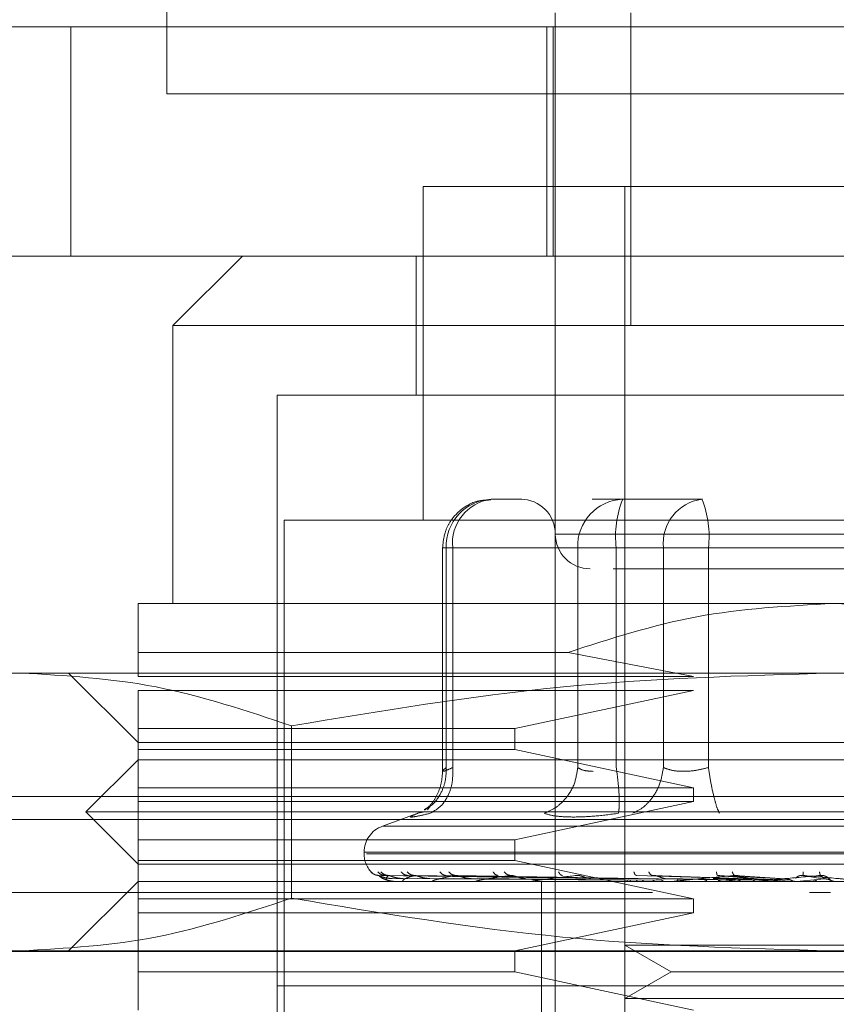
# Model space of a CAD drawing. Units: inches. Extents: x 0 to 23.4, y 0 to 16.5.
# Drawn here: x 7.3 to 7.4, y 13.4 to 13.5 of the extents above; entities that cross this region are included whole.
import ezdxf

# ---------------------------------------------------------------- set-up
doc = ezdxf.new("R2010")
doc.units = ezdxf.units.IN
doc.header["$MEASUREMENT"] = 0
doc.linetypes.add('HIDDEN', pattern=[0.07500000000000001, 0.05, -0.025])

msp = doc.modelspace()

# ---------------------------------------------------------------- linework, layer by layer
at = {"color": 7, "linetype": 'HIDDEN', "lineweight": 0}
for p, q in [((7.3171117435, 13.4512587216), (7.3171117435, 13.5345920549)), ((7.3415430646, 13.4454211013), (7.3415430646, 13.456364713)), ((7.3462853889, 13.4366721949), (7.3462853889, 13.456364713)), ((7.2888309036, 13.4554823437), (7.3110531258, 13.4554823437)), ((7.3110531258, 13.4554823437), (7.3110531258, 13.4410466481)), ((7.3110531258, 13.4554823437), (7.4199420147, 13.4554823437)), ((7.3410181302, 13.4410466481), (7.3410181302, 13.4554823437)), ((7.3414172991, 13.4554823437), (7.3414172991, 13.4410466481)), ((7.4004450768, 13.4512587216), (7.3171117435, 13.4512587216)), ((7.3848501512, 13.4454211013), (7.3332316035, 13.4454211013)), ((7.3332316035, 13.4454211013), (7.3332316035, 13.424423726)), ((7.3415430646, 13.4454211013), (7.3415430646, 13.4366721949)), ((7.3459175178, 13.4454211013), (7.3459175178, 13.3798043034)), ((7.3110531258, 13.4410466481), (7.2888309036, 13.4410466481)), ((7.3110531258, 13.4410466481), (7.4199420147, 13.4410466481)), ((7.3218580252, 13.4410466481), (7.317483572, 13.4366721949)), ((7.3327941582, 13.4410466481), (7.3327941582, 13.4322977417)), ((7.3590408774, 13.4366721949), (7.317483572, 13.4366721949)), ((7.317483572, 13.4366721949), (7.317483572, 13.4191743822)), ((7.3415430646, 13.3798043034), (7.3415430646, 13.4366721949)), ((7.4005981827, 13.4366721949), (7.3590408774, 13.4366721949)), ((7.3590408774, 13.4322977417), (7.3240452518, 13.4322977417)), ((7.3240452518, 13.4322977417), (7.3240452518, 13.3491831311)), ((7.3940365029, 13.4322977417), (7.3590408774, 13.4322977417)), ((7.3394381471, 13.4257360619), (7.337512211, 13.4257360619)), ((7.34578474, 13.4257360619), (7.3438588039, 13.4257360619)), ((7.3507968512, 13.4257360619), (7.34578474, 13.4257360619)), ((7.3935990576, 13.424423726), (7.3244826971, 13.424423726)), ((7.3244826971, 13.424423726), (7.3244826971, 13.350495467)), ((7.3763844792, 13.4235488353), (7.3415455156, 13.4235488353)), ((7.3344500938, 13.4226739447), (7.3344500938, 13.4085938191)), ((7.3350865323, 13.4226739447), (7.3344500996, 13.4226739447)), ((7.3429534188, 13.4226739447), (7.3346808898, 13.4226739447)), ((7.3346808898, 13.4226739447), (7.3346808898, 13.4088456633)), ((7.3350865323, 13.4226739447), (7.3350865323, 13.4088456633)), ((7.3350865323, 13.4226739447), (7.3483426697, 13.4226739447)), ((7.3439158781, 13.4226739447), (7.3429534188, 13.4226739447)), ((7.3429534188, 13.4226739447), (7.3429534188, 13.4088456633)), ((7.3453790974, 13.4226739447), (7.3439158781, 13.4226739447)), ((7.3453790974, 13.4226739447), (7.3453790974, 13.4088456633)), ((7.3669077638, 13.4226739447), (7.3453790974, 13.4226739447)), ((7.3483426697, 13.4226739447), (7.3511739909, 13.4226739447)), ((7.3483426697, 13.4088456633), (7.3483426697, 13.4226739447)), ((7.3511739909, 13.4226739447), (7.3727026573, 13.4226739447)), ((7.3511739909, 13.4088456633), (7.3511739909, 13.4226739447)), ((7.3590408774, 13.4191743822), (7.3152963454, 13.4191743822)), ((7.4027854093, 13.4191743822), (7.3590408774, 13.4191743822)), ((7.3152963454, 13.4160960632), (7.3423437133, 13.4160960632)), ((7.3152963454, 13.4145812063), (7.3152963454, 13.4160960632)), ((7.3502483353, 13.4145812063), (7.3423437133, 13.4160960632)), ((7.3078976449, 13.414799929), (7.2999857593, 13.414799929)), ((7.3590408774, 13.414799929), (7.3078976449, 13.414799929)), ((7.3109218922, 13.414799929), (7.3152963454, 13.4104254758)), ((7.3152963454, 13.4145812063), (7.3502483353, 13.4145812063)), ((7.4101841099, 13.414799929), (7.3590408774, 13.414799929)), ((7.3152963454, 13.4113003664), (7.3152963454, 13.4137063157)), ((7.3502483353, 13.4137063157), (7.3152963454, 13.4137063157)), ((7.3389946145, 13.4113003664), (7.3502483353, 13.4137063157)), ((7.324945389, 13.4114747484), (7.3249453891, 13.4006272968)), ((7.3152963454, 13.4113003664), (7.3389946145, 13.4113003664)), ((7.3152963454, 13.4113003664), (7.3152963454, 13.4099880304)), ((7.3389946145, 13.4099880304), (7.3389946145, 13.4113003664)), ((7.3152963454, 13.4104254758), (7.3590408774, 13.4104254758)), ((7.3590408774, 13.4104254758), (7.4027854093, 13.4104254758)), ((7.3152963454, 13.4075820812), (7.3152963454, 13.4099880304)), ((7.3389946145, 13.4099880304), (7.3152963454, 13.4099880304)), ((7.3502483353, 13.4075820812), (7.3389946145, 13.4099880304)), ((7.3152963454, 13.4093318625), (7.3120155055, 13.4060510226)), ((7.4027854093, 13.4093318625), (7.3152963454, 13.4093318625)), ((7.3152963454, 13.4075820812), (7.3502483353, 13.4075820812)), ((7.3152963454, 13.4075820812), (7.3152963454, 13.4067071906)), ((7.3502483353, 13.4067071906), (7.3502483353, 13.4075820812)), ((3.8916732466, 13.4070164631), (7.5888288021, 13.4070164631)), ((7.3152963454, 13.4043012413), (7.3152963454, 13.4067071906)), ((7.3502483353, 13.4067071906), (7.3152963454, 13.4067071906)), ((7.3336732923, 13.4064152622), (7.3335015054, 13.4061843648)), ((7.3389946145, 13.4043012413), (7.3502483353, 13.4067071906)), ((7.3590408774, 13.4060510226), (7.3120155055, 13.4060510226)), ((7.3120155055, 13.4060510226), (7.3152963454, 13.4027701827)), ((7.333023506, 13.4060162905), (7.3306646392, 13.4051577331)), ((7.3332389817, 13.4060373098), (7.3328966642, 13.4059682144)), ((7.4060662492, 13.4060510226), (7.3590408774, 13.4060510226)), ((3.8794899132, 13.4055720187), (7.6010121355, 13.4055720187)), ((7.3873783037, 13.4051577331), (7.330703451, 13.4051577331)), ((7.3152963454, 13.4043012413), (7.3389946145, 13.4043012413)), ((7.3152963454, 13.4043012413), (7.3152963454, 13.4029889053)), ((7.3389946145, 13.4029889053), (7.3389946145, 13.4043012413)), ((7.3295133183, 13.4035134766), (7.3295133183, 13.4034263507)), ((7.3884213671, 13.4035134766), (7.3295173408, 13.4035134766)), ((7.3296603876, 13.4034263507), (7.3885644139, 13.4034263507)), ((7.3389946145, 13.4029889053), (7.3152963454, 13.4029889053)), ((7.3152963454, 13.4005829561), (7.3152963454, 13.4029889053)), ((7.3590408774, 13.4027701827), (7.3152963454, 13.4027701827)), ((7.3502483353, 13.4005829561), (7.3389946145, 13.4029889053)), ((7.4027854093, 13.4027701827), (7.3590408774, 13.4027701827)), ((7.3152963454, 13.4016765694), (7.3109218922, 13.3973021162)), ((7.4027854093, 13.4016765694), (7.3152963454, 13.4016765694)), ((7.3459186508, 13.4018346307), (7.3304334082, 13.4020565332)), ((7.3461427397, 13.4018346307), (7.3308447312, 13.4020565332)), ((7.3461688334, 13.4018346307), (7.3310560336, 13.4020565332)), ((7.3312805357, 13.4018617023), (7.3459246787, 13.401756867)), ((7.3313107233, 13.4016790663), (7.3313226895, 13.4016790663)), ((7.3315850554, 13.4018617023), (7.346078472, 13.401756867)), ((7.331979347, 13.4018617023), (7.346244939, 13.401756867)), ((7.3321195433, 13.4016790663), (7.3330815672, 13.4016790663)), ((7.3468330009, 13.4018346307), (7.3322751364, 13.4020565332)), ((7.3468842451, 13.4018346307), (7.3326901043, 13.4020565332)), ((7.3328819001, 13.4018617023), (7.3467007604, 13.401756867)), ((7.3336562326, 13.4018617023), (7.3470276778, 13.401756867)), ((7.3339013705, 13.4016790663), (7.3471703575, 13.4016790663)), ((7.3479644865, 13.4018346307), (7.3346729252, 13.4020565332)), ((7.3351241983, 13.4018617023), (7.3477690528, 13.401756867)), ((7.3480390293, 13.4018346307), (7.3352765605, 13.4020565332)), ((7.3362505853, 13.4018617023), (7.348244605, 13.401756867)), ((7.3365918049, 13.4016790663), (7.343406259, 13.4016790663)), ((7.3400001133, 13.4016765694), (7.3400518277, 13.4016765694)), ((7.3501004274, 13.4016790663), (7.3400936073, 13.4016790663)), ((7.340668174, 13.4016765694), (7.340668174, 13.3951148896)), ((7.3520800949, 13.4016790663), (7.3442802134, 13.4016790663)), ((7.3455429071, 13.4016790663), (7.3463258554, 13.4016790663)), ((7.3455429071, 13.4016790663), (7.3459409073, 13.4016790663)), ((7.3455429071, 13.4016790663), (7.3460294263, 13.4016790663)), ((7.3455429071, 13.4016790663), (7.346588213, 13.4016790663)), ((7.3465612376, 13.4018617023), (7.3531921516, 13.401756867)), ((7.3535269981, 13.4018346307), (7.3466490948, 13.4020565332)), ((7.3536524168, 13.4018346307), (7.3476647156, 13.4020565332)), ((7.3484563917, 13.4018617023), (7.3539922715, 13.401756867)), ((7.3543113431, 13.4016790663), (7.3490003084, 13.4016790663)), ((7.3504064175, 13.4016790663), (7.3508042036, 13.4016790663)), ((7.3514837783, 13.4018617023), (7.3555212095, 13.401756867)), ((7.3558801992, 13.4018346307), (7.3517538882, 13.4020565332)), ((7.3520800949, 13.4016790663), (7.3536524168, 13.4018346307)), ((7.3521460955, 13.4016790663), (7.3531917072, 13.4016790663)), ((7.3560141912, 13.4018346307), (7.3528389336, 13.4020565332)), ((7.3535084792, 13.4018617023), (7.3563760231, 13.401756867)), ((7.3567135291, 13.4016790663), (7.3540832957, 13.4016790663)), ((7.3543113431, 13.4016790663), (7.3560141912, 13.4018346307)), ((7.3567135291, 13.4016790663), (7.3584853579, 13.4018346307)), ((7.3583476355, 13.4018346307), (7.3571220523, 13.4020565332)), ((7.3584853579, 13.4018346307), (7.358237306, 13.4020565332)), ((7.358760522, 13.4018617023), (7.3588560895, 13.401756867)), ((7.2476672991, 13.4009809438), (7.4698895213, 13.4009809438)), ((7.33098382, 13.4009809438), (7.2476672991, 13.4009809438)), ((7.3588675861, 13.4009809438), (7.3575404534, 13.4009809438)), ((7.3152963454, 13.4005829561), (7.3502483353, 13.4005829561)), ((7.3152963454, 13.4005829561), (7.3152963454, 13.3997080654)), ((7.3502483353, 13.3997080654), (7.3502483353, 13.4005829561)), ((7.3152963454, 13.3973021162), (7.3152963454, 13.3997080654)), ((7.3502483353, 13.3997080654), (7.3152963454, 13.3997080654)), ((7.3389946145, 13.3973021162), (7.3502483353, 13.3997080654)), ((3.8794899132, 13.3972720187), (7.6010121355, 13.3972720187)), ((7.3078976449, 13.3973021162), (7.2999857593, 13.3973021162)), ((7.3590408774, 13.3973021162), (7.3078976449, 13.3973021162)), ((7.3152963454, 13.3973021162), (7.3152963454, 13.3959897802)), ((7.3389946145, 13.3959897802), (7.3389946145, 13.3973021162)), ((7.3459175178, 13.3976718885), (7.3510314692, 13.3976718885)), ((7.3459175178, 13.3976718885), (7.3488310147, 13.3959897802)), ((7.3510314692, 13.3976718885), (7.372164237, 13.3976718885)), ((7.4101841099, 13.3973021162), (7.3590408774, 13.3973021162)), ((7.3389946145, 13.3959897802), (7.3152963454, 13.3959897802)), ((7.3152963454, 13.393583831), (7.3152963454, 13.3959897802)), ((7.3502483353, 13.393583831), (7.3389946145, 13.3959897802)), ((7.3488310147, 13.3959897802), (7.3459175178, 13.394307672)), ((7.3488310147, 13.3959897802), (7.36925074, 13.3959897802)), ((7.3860321528, 13.3951148896), (7.3240452518, 13.3951148896)), ((7.3590408774, 13.3951148896), (7.3240452518, 13.3951148896)), ((7.340668174, 13.3951148896), (7.340668174, 13.3885532098)), ((7.3940365029, 13.3951148896), (7.3590408774, 13.3951148896)), ((7.3510314692, 13.394307672), (7.3459175178, 13.394307672)), ((7.3510314692, 13.394307672), (7.372164237, 13.394307672))]:
    msp.add_line(p, q, dxfattribs=at)
for centre, radius, start, end in [((7.3376323123, 13.4227849939), 0.0029535109957278, 92.3305138707, 182.1547735845), ((7.3378721767, 13.4229590942), 0.0028002009057545, 97.3858084712, 185.8446635488), ((7.339355838, 13.4235488353), 0.002187226596674, 0, 90), ((7.3459048413, 13.4227849939), 0.0029535109957278, 92.3305138707, 182.1547735845), ((7.3514621623, 13.42342604), 0.0061293821321729, 157.8596418973, 187.0481425676), ((7.3511283141, 13.4229590942), 0.0028002009057532, 97.3858084712, 185.8446635489), ((7.3450909261, 13.42342604), 0.0061293821321465, 352.9518574323, 22.1403581028), ((7.3437302912, 13.4235488353), 0.0021872265966767, 180, 270), ((7.3312630996, 13.4035134766), 0.0017497812773408, 110, 180), ((7.3312630996, 13.4034263507), 0.0017497812773408, 180, 224.8146386368), ((7.3313066877, 13.4016809675), 4.4610638502e-06, 279.6391852357, 334.7753620219), ((7.3321053439, 13.4017181871), 4.16180220807e-05, 270.227217109, 289.9491021002), ((7.3338770143, 13.4017966072), 0.0001200378207595, 270.0397364314, 281.7068183139), ((7.3365581229, 13.401904993), 0.000228423590436, 270.0120232488, 278.479418531), ((7.3400518002, 13.4020278167), 0.0003512472795862, 270.0044871122, 276.8358248154), ((7.3442317838, 13.402147482), 0.0004709126421971, 270.0017547191, 275.9028484596), ((7.3489470014, 13.4022468453), 0.0005702759197654, 270.0006102297, 275.3635925722), ((7.3540270341, 13.4023116713), 0.000635101918604, 270.000127322, 275.0823010086)]:
    msp.add_arc(centre, radius, start, end, dxfattribs=at)
for points, knots in [([(7.337487151797415, 13.42569337145501), (7.337217204283788, 13.42568737079599), (7.336581903137152, 13.42567324869684), (7.335687124985268, 13.4252023071676), (7.335016466332402, 13.42451796452976), (7.334552954479215, 13.42366214791426), (7.334488787585013, 13.42304568394258), (7.334450093755153, 13.42267394470958)], [0, 0, 0, 0, 0.168676066566479, 0.396966421579768, 0.6136499640841554, 0.7670237473479871, 1, 1, 1, 1]), ([(7.345178847629106, 13.42136160875157), (7.345400040868329, 13.42136160875157), (7.34637722038913, 13.42136160875158), (7.348248708005494, 13.42136160875157), (7.349696567824491, 13.42136160875157)], [0, 0, 0, 0, 0.2263588568061086, 1, 1, 1, 1]), ([(7.349696567824491, 13.42136160875157), (7.35134714161407, 13.42136160875157), (7.353895438948136, 13.42136160875157), (7.357886188243793, 13.42136160875158), (7.361020372713963, 13.42136160875157), (7.364085576871489, 13.42136160875157), (7.367722623923923, 13.42136160875157), (7.371480584984446, 13.42136160875157), (7.373654047243229, 13.42136160875157), (7.374373085556647, 13.42136160875157), (7.374299206553412, 13.42136160875157), (7.374279294037775, 13.42136160875157)], [0, 0, 0, 0, 0.1688924277392298, 0.2607506105265723, 0.3526777806852909, 0.4445359945261733, 0.5364631957612791, 0.7053556235005083, 0.8742480512397394, 0.9661062340271338, 1, 1, 1, 1]), ([(7.315296345439587, 13.41609606324106), (7.315296345439587, 13.41696038550434), (7.315296345439587, 13.41871340206704), (7.315296345439589, 13.41901930448077), (7.315296345439587, 13.4191743821549)], [0, 0, 0, 0, 0.4930485436796699, 1, 1, 1, 1]), ([(7.342343713320741, 13.41609606324106), (7.345021361756921, 13.41696038550434), (7.350452162578677, 13.41871340206704), (7.356151559701521, 13.41901930448077), (7.359040877373096, 13.4191743821549)], [0, 0, 0, 0, 0.4930485436796685, 1, 1, 1, 1]), ([(7.359040877373096, 13.4191743821549), (7.361845156209769, 13.41902828536729), (7.367544272815747, 13.41873137386995), (7.372978004565989, 13.41698375666009), (7.375738041425452, 13.41609606324106)], [0, 0, 0, 0, 0.4920550026528927, 1, 1, 1, 1]), ([(7.290849900697156, 13.41147474837917), (7.293661537110438, 13.41241436773195), (7.299306115211668, 13.41430072643649), (7.305026604381816, 13.41463310992967), (7.307897644866141, 13.41479992896155)], [0, 0, 0, 0, 0.4981127664209363, 1, 1, 1, 1]), ([(7.307897644866141, 13.41479992896155), (7.310745185700339, 13.41463581355902), (7.316465659050055, 13.4143061193277), (7.322110460442322, 13.41242132739441), (7.324945389035125, 13.41147474837917)], [0, 0, 0, 0, 0.4977806310976076, 1, 1, 1, 1]), ([(7.324945389035125, 13.41147474837917), (7.330568661861691, 13.41241436773195), (7.341857818064152, 13.41430072643649), (7.353298796404447, 13.41463310992967), (7.359040877373096, 13.41479992896155)], [0, 0, 0, 0, 0.4981127664209347, 1, 1, 1, 1]), ([(7.359040877373096, 13.41479992896155), (7.364735959041493, 13.41463581355901), (7.376176905740922, 13.4143061193277), (7.387466508525459, 13.41242132739441), (7.393136365711066, 13.41147474837917)], [0, 0, 0, 0, 0.497780631097611, 1, 1, 1, 1]), ([(7.333301235458404, 13.40620986346653), (7.333452120044393, 13.40628884846076), (7.333893796064419, 13.4065200568222), (7.334350236645522, 13.40717792027804), (7.334663852562766, 13.40800983415582), (7.334675210873296, 13.40856706260703), (7.334680889753634, 13.40884566334488)], [0, 0, 0, 0, 0.1677272566876414, 0.490978629114147, 0.7455016354412353, 1, 1, 1, 1]), ([(7.334450207960382, 13.40862558758684), (7.334431864866847, 13.40836239545144), (7.334394833646543, 13.4078310605417), (7.334129141448189, 13.40711647132242), (7.333747296642517, 13.40651379032363), (7.333458735588562, 13.40628088654576), (7.333311003144578, 13.40616164854103)], [0, 0, 0, 0, 0.2394959759458233, 0.4834968665444661, 0.735569754875889, 1, 1, 1, 1]), ([(7.333676707921578, 13.40596821437485), (7.333923721112604, 13.40611399477268), (7.334417713359967, 13.40640553542299), (7.334875064467234, 13.40717327337244), (7.335105769848993, 13.40801087827431), (7.335092944607196, 13.40856741063529), (7.335086532296733, 13.40884566334488)], [0, 0, 0, 0, 0.2797722220253648, 0.5595057824005857, 0.7797635533817674, 0.9999999999999999, 0.9999999999999999, 0.9999999999999999, 0.9999999999999999]), ([(7.335086532296733, 13.40884566334488), (7.334939721806331, 13.40877919993735), (7.334649107138141, 13.40864763412708), (7.334445399082117, 13.40859539129225), (7.334433104847967, 13.40864763408202), (7.334597727146716, 13.40877919993501), (7.334680889753632, 13.40884566334488)], [0, 0, 0, 0, 0.2525862439415348, 0.5000001517081072, 0.7474139824375079, 1, 1, 1, 1]), ([(7.342953418751603, 13.40884566334488), (7.342899621259362, 13.40849159357422), (7.342792033709141, 13.4077835029617), (7.342255370291413, 13.406919450196), (7.34158929689026, 13.40629499505943), (7.341096844854207, 13.40607713775421), (7.340850630756004, 13.40596821437485)], [0, 0, 0, 0, 0.2797722220252897, 0.5595057824005522, 0.7797635533817189, 1, 1, 1, 1]), ([(7.342953418751603, 13.40884566334488), (7.343072005601136, 13.40877692508616), (7.343305404779466, 13.40864163645028), (7.343714592768745, 13.40862041201239), (7.343915878078748, 13.40860997141375)], [0, 0, 0, 0, 0.5080859769174676, 1, 1, 1, 1]), ([(7.345515169799619, 13.40596821437485), (7.345537639129097, 13.40611399477268), (7.345582574683021, 13.40640553542299), (7.34555984673062, 13.40717327337244), (7.345490188680771, 13.40801087827431), (7.345416126662053, 13.40856741063529), (7.34537909744537, 13.40884566334488)], [0, 0, 0, 0, 0.2797722220252851, 0.5595057824005335, 0.7797635533817452, 0.9999999999999999, 0.9999999999999999, 0.9999999999999999, 0.9999999999999999]), ([(7.348342669681359, 13.40884566334488), (7.348281964398891, 13.40849159357422), (7.348160562222803, 13.4077835029617), (7.347665119922607, 13.406919450196), (7.347068698312384, 13.40629499505943), (7.346637806987747, 13.40607713775421), (7.346422371755171, 13.40596821437485)], [0, 0, 0, 0, 0.2797722220252616, 0.5595057824005009, 0.7797635533816918, 1, 1, 1, 1]), ([(7.351173990918225, 13.40884566334488), (7.350907680683395, 13.40877919993735), (7.350380513583004, 13.40864763412707), (7.349589905735024, 13.40859539129224), (7.348872850125224, 13.40864763408201), (7.348520611060518, 13.40877919993501), (7.348342669681359, 13.40884566334488)], [0, 0, 0, 0, 0.2525862439355397, 0.5000001516998525, 0.7474139824311659, 1, 1, 1, 1]), ([(7.351173990918226, 13.40884566334488), (7.35122989684078, 13.40849159357422), (7.351341700960262, 13.4077835029617), (7.351536209273566, 13.406919450196), (7.351716642466476, 13.40629499505943), (7.351816852131657, 13.40607713775421), (7.35186695453867, 13.40596821437485)], [0, 0, 0, 0, 0.2797722220252477, 0.5595057824005399, 0.7797635533817141, 1, 1, 1, 1]), ([(7.332896664181879, 13.40596821437493), (7.332728743121818, 13.40590085422268), (7.332394421234698, 13.40576674374714), (7.332419938839858, 13.4057153899672), (7.332808961707538, 13.40576714971934), (7.333386556603913, 13.40590098368716), (7.333676707921756, 13.40596821437493)], [0, 0, 0, 0, 0.2514509957509836, 0.5006255402780401, 0.7491422474551913, 1, 1, 1, 1]), ([(7.342686204587332, 13.4057325224438), (7.342297439203652, 13.40574252435164), (7.34151633383948, 13.40576262013226), (7.34107321229702, 13.40589947233773), (7.340850637590329, 13.40596821158097)], [0, 0, 0, 0, 0.4977118344209937, 1, 1, 1, 1]), ([(7.345515151269067, 13.40596821157247), (7.34500415572837, 13.40589947233868), (7.343986816430452, 13.40576261963004), (7.343118418284996, 13.40574252421044), (7.342686204587332, 13.4057325224438)], [0, 0, 0, 0, 0.5022862497725922, 1, 1, 1, 1]), ([(7.329945152237768, 13.40228051648486), (7.330023954644481, 13.40221068756764), (7.330164881207929, 13.40208580877593), (7.330351251304698, 13.40206549020282), (7.330433408172921, 13.40205653323837)], [0, 0, 0, 0, 0.559173549586338, 1, 1, 1, 1]), ([(7.330374380648435, 13.40228051648486), (7.330449736179601, 13.40221068756764), (7.330584498510943, 13.40208580877593), (7.33076511197683, 13.40206549020282), (7.330844731169893, 13.40205653323837)], [0, 0, 0, 0, 0.5591735495862702, 1, 1, 1, 1]), ([(7.330567519141662, 13.40228051648486), (7.330646920299627, 13.40221068756764), (7.330788917641998, 13.40208580877593), (7.330974308468772, 13.40206549020282), (7.331056033648876, 13.40205653323837)], [0, 0, 0, 0, 0.5591735495869169, 1, 1, 1, 1]), ([(7.331839690940561, 13.40228051648486), (7.331908876050947, 13.40221068756764), (7.332032603488407, 13.40208580877593), (7.33220093248217, 13.40206549020282), (7.332275136354992, 13.40205653323836)], [0, 0, 0, 0, 0.5591735495862796, 1, 1, 1, 1]), ([(7.332218987398653, 13.40228051648486), (7.332296117543143, 13.40221068756764), (7.332434053510512, 13.40208580877593), (7.332611764559777, 13.40206549020282), (7.332690104290823, 13.40205653323836)], [0, 0, 0, 0, 0.5591735495863898, 1, 1, 1, 1]), ([(7.334288122982359, 13.40228051648486), (7.334348637141814, 13.40221068756764), (7.334456857853435, 13.40208580877593), (7.334606818526663, 13.40206549020282), (7.334672925157944, 13.40205653323836)], [0, 0, 0, 0, 0.5591735495866937, 1, 1, 1, 1]), ([(7.334839868643073, 13.40228051648486), (7.334911940089705, 13.40221068756764), (7.335040829316824, 13.40208580877593), (7.335204437648239, 13.40206549020282), (7.335276560528234, 13.40205653323836)], [0, 0, 0, 0, 0.5591735495866808, 1, 1, 1, 1]), ([(7.337631184060511, 13.40228051648486), (7.337680840129645, 13.40221068756764), (7.337769642736943, 13.40208580877593), (7.337895815120186, 13.40206549020282), (7.337951435244031, 13.40205653323836)], [0, 0, 0, 0, 0.5591735495868082, 1, 1, 1, 1]), ([(7.338335437398108, 13.40228051648486), (7.33839984529702, 13.40221068756764), (7.338515029391404, 13.40208580877593), (7.338658621773595, 13.40206549020282), (7.338721921093741, 13.40205653323836)], [0, 0, 0, 0, 0.5591735495865723, 1, 1, 1, 1]), ([(7.341748047237391, 13.40228051648486), (7.341785050516489, 13.40221068756764), (7.341851225461859, 13.40208580877593), (7.34194904935645, 13.40206549020282), (7.341992172716669, 13.40205653323836)], [0, 0, 0, 0, 0.5591735495869605, 1, 1, 1, 1]), ([(7.346489918351405, 13.40228051648486), (7.346512931445547, 13.40221068756764), (7.346554086994051, 13.40208580877593), (7.34662002678956, 13.40206549020282), (7.346649094795556, 13.40205653323836)], [0, 0, 0, 0, 0.559173549586247, 1, 1, 1, 1]), ([(7.347418234324003, 13.40228051648486), (7.34746069263548, 13.40221068756764), (7.347536623107349, 13.40208580877593), (7.347625525184185, 13.40206549020282), (7.347664715571153, 13.40205653323836)], [0, 0, 0, 0, 0.5591735495866245, 1, 1, 1, 1]), ([(7.351685413825667, 13.40228051648486), (7.351693604981673, 13.40221068756764), (7.351708253664557, 13.40208580877593), (7.35173992612497, 13.40206549020282), (7.35175388818327, 13.40205653323836)], [0, 0, 0, 0, 0.5591735495865474, 1, 1, 1, 1]), ([(7.352677186548964, 13.40228051648486), (7.352706152136004, 13.40221068756764), (7.352757952846287, 13.40208580877593), (7.352814157217123, 13.40206549020282), (7.352838933590418, 13.40205653323836)], [0, 0, 0, 0, 0.5591735495864594, 1, 1, 1, 1]), ([(7.357146754917008, 13.40228051648486), (7.357139828085156, 13.40221068756764), (7.357127440460854, 13.40208580877593), (7.35712370086093, 13.40206549020282), (7.357122052346369, 13.40205653323836)], [0, 0, 0, 0, 0.5591735495863839, 1, 1, 1, 1]), ([(7.358166139140744, 13.40228051648486), (7.358180565111562, 13.40221068756764), (7.358206363847621, 13.40208580877593), (7.358227839140059, 13.40206549020282), (7.358237306016997, 13.40205653323836)], [0, 0, 0, 0, 0.559173549586539, 1, 1, 1, 1]), ([(7.330433408172921, 13.40205653323837), (7.330430969383373, 13.40205795675253), (7.330426055676888, 13.4020608248683), (7.330456073471127, 13.40204491822713), (7.330515999699498, 13.40201501203145), (7.330654263839312, 13.40195763485757), (7.330918058520926, 13.40188169421466), (7.331152226421589, 13.40186877904286), (7.331280535654608, 13.40186170234369)], [0, 0, 0, 0, 0.0874884560710589, 0.1762729360604929, 0.2726762683569791, 0.3835708900312099, 0.6622357458640711, 1, 1, 1, 1]), ([(7.330433408172921, 13.40205653323836), (7.330498967415995, 13.40199184147674), (7.330597307180676, 13.40189480294615), (7.330896243550213, 13.40178166614375), (7.331124782512047, 13.40172392125008), (7.331278550209569, 13.40169497602677), (7.331402970860919, 13.40168268445225), (7.331463310772323, 13.40167955230397), (7.331491038887634, 13.40167922227318), (7.331504143351653, 13.40167906629876)], [0, 0, 0, 0, 0.4993964359863174, 0.7491015102648255, 0.8740772847326737, 0.9562544240617947, 0.9815316571684655, 0.9912717567917091, 1, 1, 1, 1]), ([(7.331056033648876, 13.40205653323836), (7.330980884007517, 13.40199184147674), (7.330868158513738, 13.40189480294615), (7.330922345693913, 13.40178166614375), (7.331026513547346, 13.40172392125008), (7.331118222118994, 13.40169497602677), (7.331216716379835, 13.40168268445225), (7.331270656509387, 13.40167955230397), (7.331297864621745, 13.40167922227318), (7.331310723329429, 13.40167906629876)], [0, 0, 0, 0, 0.4993964359863731, 0.7491015102649075, 0.8740772847327789, 0.9562544240620072, 0.9815316571686468, 0.9912717567917905, 1, 1, 1, 1]), ([(7.331056033648876, 13.40205653323837), (7.331059948184111, 13.40205795675253), (7.331067835243161, 13.4020608248683), (7.331116328722655, 13.40204491822713), (7.33119256006593, 13.40201501203145), (7.331349400705967, 13.40195763485758), (7.331623172787189, 13.40188169421466), (7.331853268869451, 13.40186877904286), (7.331979347002926, 13.40186170234369)], [0, 0, 0, 0, 0.0874884560712788, 0.1762729360606114, 0.2726762683569902, 0.3835708900316023, 0.6622357458641223, 1, 1, 1, 1]), ([(7.332690104290824, 13.40205653323836), (7.332476961868872, 13.40199184147674), (7.332157245309681, 13.40189480294615), (7.331964724834618, 13.40178166614375), (7.33194075668202, 13.40172392125008), (7.33196709154107, 13.40169497602677), (7.332036099572194, 13.40168268445225), (7.332081690383073, 13.40167955230397), (7.332107395120405, 13.40167922227318), (7.332119543324557, 13.40167906629876)], [0, 0, 0, 0, 0.4993964359863753, 0.7491015102648961, 0.8740772847327628, 0.9562544240619886, 0.9815316571686283, 0.9912717567918141, 1, 1, 1, 1]), ([(7.332690104290823, 13.40205653323836), (7.332700230669339, 13.40205795675253), (7.332720633435059, 13.4020608248683), (7.332785849919115, 13.40204491822713), (7.332875631177926, 13.40201501203145), (7.333045379688813, 13.40195763485758), (7.333319234333317, 13.40188169421466), (7.333536942325255, 13.40186877904286), (7.333656232566951, 13.40186170234369)], [0, 0, 0, 0, 0.0874884560710866, 0.1762729360606831, 0.2726762683571067, 0.3835708900315832, 0.6622357458641989, 1, 1, 1, 1]), ([(7.335276560528234, 13.40205653323836), (7.334933128848156, 13.40199184147674), (7.334417976613016, 13.40189480294615), (7.333985706674293, 13.40178166614375), (7.333834468787145, 13.40172392125008), (7.333794478123175, 13.40169497602677), (7.33383150579454, 13.40168268445225), (7.333867099516053, 13.40167955230397), (7.33389037184218, 13.40167922227318), (7.333901370475048, 13.40167906629876)], [0, 0, 0, 0, 0.499396435986382, 0.7491015102649159, 0.8740772847327867, 0.9562544240620371, 0.9815316571686719, 0.9912717567917919, 1, 1, 1, 1]), ([(7.335276560528234, 13.40205653323836), (7.335292532756326, 13.40205795675252), (7.335324713819605, 13.4020608248683), (7.335404296214567, 13.40204491822713), (7.335504382460299, 13.40201501203145), (7.335680903688577, 13.40195763485758), (7.335944943075992, 13.40188169421466), (7.336142394443544, 13.40186877904286), (7.336250585333318, 13.40186170234369)], [0, 0, 0, 0, 0.0874884560709747, 0.1762729360607811, 0.2726762683571482, 0.3835708900315844, 0.6622357458640162, 1, 1, 1, 1]), ([(7.338721921093741, 13.40205653323836), (7.338260612671258, 13.40199184147674), (7.337568643704161, 13.40189480294615), (7.33691224766363, 13.40178166614375), (7.336639206173223, 13.40172392125008), (7.336534335353025, 13.40169497602677), (7.336538044388108, 13.40168268445225), (7.336562354570424, 13.40167955230397), (7.336582353362846, 13.40167922227318), (7.336591804905181, 13.40167906629876)], [0, 0, 0, 0, 0.4993964359863922, 0.7491015102649285, 0.8740772847327943, 0.9562544240620096, 0.98153165716866, 0.9912717567917934, 1, 1, 1, 1]), ([(7.338721921093741, 13.40205653323836), (7.338743161893471, 13.40205795675252), (7.338785958146836, 13.4020608248683), (7.3388770301376, 13.40204491822713), (7.338983803992559, 13.40201501203145), (7.339160718001116, 13.40195763485758), (7.339405399060032, 13.40188169421466), (7.339575457396323, 13.40186877904286), (7.339668638633529, 13.40186170234369)], [0, 0, 0, 0, 0.0874884560711242, 0.1762729360605591, 0.2726762683570366, 0.3835708900312244, 0.6622357458639163, 1, 1, 1, 1]), ([(7.34290166167971, 13.40205653323836), (7.342339149403135, 13.40199184147674), (7.341495373265461, 13.40189480294615), (7.340638574986251, 13.40178166614375), (7.340253598323452, 13.40172392125008), (7.340087637651703, 13.40169497602677), (7.340057893996317, 13.40168268445225), (7.340070042006106, 13.40167955230397), (7.340086044456356, 13.40167922227318), (7.340093607304794, 13.40167906629876)], [0, 0, 0, 0, 0.4993964359863572, 0.7491015102648855, 0.8740772847327559, 0.9562544240619784, 0.9815316571686331, 0.9912717567917868, 1, 1, 1, 1]), ([(7.34290166167971, 13.40205653323836), (7.342927403353231, 13.40205795675253), (7.342979268028581, 13.4020608248683), (7.343078538036115, 13.40204491822713), (7.343188140414989, 13.40201501203145), (7.343359053070611, 13.40195763485758), (7.343575532390047, 13.40188169421466), (7.343712051343719, 13.40186877904286), (7.343786855115662, 13.40186170234369)], [0, 0, 0, 0, 0.0874884560711368, 0.1762729360605538, 0.2726762683571909, 0.383570890031414, 0.6622357458641142, 1, 1, 1, 1]), ([(7.345924678704406, 13.40175686692424), (7.345926017116497, 13.40173436959633), (7.34592869529703, 13.4016893521416), (7.34593399104943, 13.40168093294904), (7.345936640266634, 13.40167672122083)], [0, 0, 0, 0, 0.499746777081853, 1, 1, 1, 1]), ([(7.346078471996475, 13.40175686692424), (7.346070775186515, 13.40173436959634), (7.346055373766609, 13.40168935214163), (7.346040713546055, 13.40168093294905), (7.346033379723474, 13.40167672122083)], [0, 0, 0, 0, 0.4997467770343281, 1, 1, 1, 1]), ([(7.346244939006146, 13.40175686692424), (7.34625526426659, 13.40173436959634), (7.346275925251144, 13.40168935214164), (7.346300985574202, 13.40168093294906), (7.346313522081578, 13.40167672122083)], [0, 0, 0, 0, 0.4997467771902693, 1, 1, 1, 1]), ([(7.346700760392071, 13.40175686692424), (7.346684306542832, 13.40173436959634), (7.34665138216993, 13.40168935214162), (7.346617295834992, 13.40168093294905), (7.346600244036076, 13.40167672122083)], [0, 0, 0, 0, 0.4997467769268359, 1, 1, 1, 1]), ([(7.34702767785996, 13.40175686692424), (7.347046616786939, 13.40173436959633), (7.347084513833696, 13.40168935214161), (7.347128432982049, 13.40168093294904), (7.347150403677559, 13.40167672122083)], [0, 0, 0, 0, 0.4997467771321206, 1, 1, 1, 1]), ([(7.347769052767225, 13.40175686692424), (7.347744436563683, 13.40173436959633), (7.347695179210408, 13.40168935214159), (7.347642898730039, 13.40168093294904), (7.347616745251233, 13.40167672122083)], [0, 0, 0, 0, 0.4997467769449789, 1, 1, 1, 1]), ([(7.347664715571153, 13.40205653323836), (7.347694027747317, 13.40205795675253), (7.347753086320152, 13.4020608248683), (7.347856966467738, 13.40204491822713), (7.347965436054987, 13.40201501203145), (7.348124170128989, 13.40195763485758), (7.348304623582313, 13.40188169421466), (7.348402669002683, 13.40186877904286), (7.348456391706148, 13.40186170234369)], [0, 0, 0, 0, 0.087488456071128, 0.1762729360606032, 0.2726762683572681, 0.3835708900315628, 0.6622357458639431, 1, 1, 1, 1]), ([(7.348244605044265, 13.40175686692424), (7.348271473135608, 13.40173436959634), (7.34832523654656, 13.40168935214163), (7.348386427167754, 13.40168093294905), (7.348417037973222, 13.40167672122083)], [0, 0, 0, 0, 0.4997467770018926, 1, 1, 1, 1]), ([(7.352838933590418, 13.40205653323836), (7.352137928551498, 13.40199184147674), (7.351086411368919, 13.40189480294615), (7.349927833212676, 13.40178166614375), (7.349364271122418, 13.40172392125008), (7.3490961166548, 13.40169497602677), (7.349003862871696, 13.40168268445225), (7.348990824795655, 13.40167955230397), (7.348997264792855, 13.40167922227318), (7.349000308371931, 13.40167906629876)], [0, 0, 0, 0, 0.4993964359863504, 0.7491015102648277, 0.8740772847327135, 0.9562544240618107, 0.9815316571684966, 0.9912717567917061, 1, 1, 1, 1]), ([(7.349244738252087, 13.40175686692424), (7.34921284938796, 13.40173436959633), (7.349149039343391, 13.40168935214161), (7.349080454270372, 13.40168093294904), (7.349046144366558, 13.40167672122083)], [0, 0, 0, 0, 0.4997467771864901, 1, 1, 1, 1]), ([(7.351074481728372, 13.40175686692424), (7.351036472750319, 13.40173436959634), (7.350960416275724, 13.40168935214163), (7.350878005453291, 13.40168093294905), (7.350836779173764, 13.40167672122083)], [0, 0, 0, 0, 0.4997467770612212, 1, 1, 1, 1]), ([(7.35175388818327, 13.40205653323836), (7.35248580557691, 13.40199184147674), (7.353583691715969, 13.40189480294615), (7.354883223712744, 13.40178166614375), (7.355554546007732, 13.40172392125008), (7.355895204692716, 13.40169497602677), (7.356046125036457, 13.40168268445225), (7.356087614459057, 13.40167955230397), (7.35609424876376, 13.40167922227318), (7.356097384173658, 13.40167906629876)], [0, 0, 0, 0, 0.4993964359864491, 0.7491015102650116, 0.8740772847328626, 0.9562544240621812, 0.9815316571688204, 0.9912717567919014, 1, 1, 1, 1]), ([(7.352042568940437, 13.40167671843387), (7.351998296335106, 13.40168091329299), (7.351909740133594, 13.40168930405263), (7.351830583180348, 13.4017343397243), (7.351790999791578, 13.40175686035486)], [0, 0, 0, 0, 0.4999379442175394, 0.9999999999999999, 0.9999999999999999, 0.9999999999999999, 0.9999999999999999]), ([(7.352838933590418, 13.40205653323836), (7.352870756850807, 13.40205795675252), (7.352934874790429, 13.4020608248683), (7.353039610578876, 13.40204491822713), (7.353143027001003, 13.40201501203145), (7.353283845430375, 13.40195763485758), (7.353421750959614, 13.40188169421466), (7.353477779229735, 13.40186877904286), (7.353508479186245, 13.40186170234369)], [0, 0, 0, 0, 0.0874884560710609, 0.1762729360607952, 0.2726762683572227, 0.3835708900316462, 0.6622357458640127, 1, 1, 1, 1]), ([(7.353192151499501, 13.40175686692424), (7.353149396151025, 13.40173436959634), (7.353063842125567, 13.40168935214162), (7.352970584095554, 13.40168093294905), (7.352923931465462, 13.40167672122083)], [0, 0, 0, 0, 0.4997467769008099, 1, 1, 1, 1]), ([(7.354270429551872, 13.40167671843387), (7.354221605792224, 13.40168091329299), (7.354123946152312, 13.4016893040526), (7.354036174200471, 13.4017343397243), (7.353992282777826, 13.40175686035486)], [0, 0, 0, 0, 0.4999379445939009, 1, 1, 1, 1]), ([(7.358237306016997, 13.40205653323836), (7.35750401755909, 13.40199184147674), (7.356404074804809, 13.40189480294615), (7.355155026121252, 13.40178166614375), (7.354531268318574, 13.40172392125008), (7.354225703456684, 13.40169497602677), (7.354106651515216, 13.40168268445225), (7.35408149981664, 13.40167955230397), (7.354082719314924, 13.40167922227318), (7.354083295656705, 13.40167906629876)], [0, 0, 0, 0, 0.4993964359864125, 0.7491015102649519, 0.8740772847327977, 0.9562544240620723, 0.9815316571687069, 0.9912717567918388, 1, 1, 1, 1]), ([(7.355521209462407, 13.40175686692424), (7.355475253033163, 13.40173436959632), (7.355383293602224, 13.40168935214158), (7.355282558952821, 13.40168093294904), (7.355232166119809, 13.40167672122083)], [0, 0, 0, 0, 0.4997467771991331, 1, 1, 1, 1]), ([(7.356376023197122, 13.40175686689717), (7.35631848208989, 13.40178381707078), (7.35620340309276, 13.40183771591113), (7.3560772606601, 13.40183565911601), (7.356014191207088, 13.40183463074721)], [0, 0, 0, 0, 0.5000139787991063, 1, 1, 1, 1]), ([(7.356670706576848, 13.40167671843387), (7.356619096280836, 13.40168091329299), (7.356515862876371, 13.40168930405262), (7.356422648232944, 13.4017343397243), (7.356376035126732, 13.40175686035486)], [0, 0, 0, 0, 0.4999379443167921, 1, 1, 1, 1]), ([(7.357122052346369, 13.40205653323836), (7.357088636092742, 13.40205795675253), (7.357021308568592, 13.4020608248683), (7.356922359171882, 13.40204491822713), (7.356833436463332, 13.40201501203145), (7.356728780968849, 13.40195763485758), (7.356663511341503, 13.40188169421466), (7.356673809543969, 13.40186877904286), (7.356679452309078, 13.40186170234369)], [0, 0, 0, 0, 0.0874884560711985, 0.1762729360610383, 0.2726762683573344, 0.3835708900314501, 0.6622357458641958, 1, 1, 1, 1]), ([(7.357122052346369, 13.40205653323836), (7.357861579673046, 13.40199184147674), (7.358970880816138, 13.40189480294615), (7.360248377430039, 13.40178166614375), (7.360893883876004, 13.40172392125008), (7.361214081861174, 13.40169497602677), (7.361344974148562, 13.40168268445225), (7.361375868024308, 13.40167955230397), (7.361377287239723, 13.40167922227318), (7.36137795796895, 13.40167906629876)], [0, 0, 0, 0, 0.4993964359863672, 0.7491015102649063, 0.8740772847327645, 0.9562544240620157, 0.9815316571686421, 0.9912717567918037, 1, 1, 1, 1]), ([(7.357977477394011, 13.40175686692424), (7.357929980869161, 13.40173436959635), (7.357834939686174, 13.40168935214163), (7.357730369230076, 13.40168093294905), (7.35767805752235, 13.40167672122083)], [0, 0, 0, 0, 0.4997467766926224, 1, 1, 1, 1]), ([(7.358237306016997, 13.40205653323836), (7.358270490186065, 13.40205795675252), (7.358337350103078, 13.4020608248683), (7.358439156108107, 13.40204491822713), (7.358533781626165, 13.40201501203145), (7.35865159486597, 13.40195763485758), (7.358741968205988, 13.40188169421466), (7.3587539543182, 13.40186877904286), (7.358760521951337, 13.40186170234369)], [0, 0, 0, 0, 0.0874884560712652, 0.1762729360606665, 0.2726762683573043, 0.3835708900315962, 0.6622357458641983, 1, 1, 1, 1]), ([(7.358856089615442, 13.40175686689717), (7.358797217107772, 13.40178381707078), (7.35867947538421, 13.40183771591112), (7.358550062524716, 13.40183565911601), (7.358485357904006, 13.40183463074721)], [0, 0, 0, 0, 0.5000139787977463, 1, 1, 1, 1]), ([(7.35915664774982, 13.40167671843387), (7.359104116247983, 13.40168091329299), (7.358999040203169, 13.40168930405262), (7.358903751888247, 13.4017343397243), (7.358856101817601, 13.40175686035486)], [0, 0, 0, 0, 0.4999379442766619, 1, 1, 1, 1]), ([(7.307897644866141, 13.39730211618815), (7.305050104066408, 13.39746623158644), (7.299329630786423, 13.39779592580921), (7.293684829461507, 13.39968071770124), (7.290849900902772, 13.40062729669569)], [0, 0, 0, 0, 0.4977806311406163, 1, 1, 1, 1]), ([(7.324945389128047, 13.40062729680435), (7.322133752699681, 13.3996876774423), (7.316489174568019, 13.39780131871909), (7.310768685366359, 13.39746893522199), (7.307897644866141, 13.39730211618815)], [0, 0, 0, 0, 0.4981127664072979, 1, 1, 1, 1]), ([(7.359040877373095, 13.39730211618815), (7.353345795773628, 13.39746623158644), (7.341904849213661, 13.39779592580921), (7.33061524656383, 13.39968071770124), (7.324945389446358, 13.40062729669569)], [0, 0, 0, 0, 0.4977806311406161, 1, 1, 1, 1]), ([(7.393136365873417, 13.40062729693344), (7.387513093026143, 13.39968767751765), (7.376223936780027, 13.39780131868626), (7.364782958375188, 13.39746893521104), (7.359040877373095, 13.39730211618815)], [0, 0, 0, 0, 0.4981127663290673, 1, 1, 1, 1])]:
    msp.add_open_spline(points, degree=3, knots=knots, dxfattribs=at)

doc.saveas('drawing.dxf')
